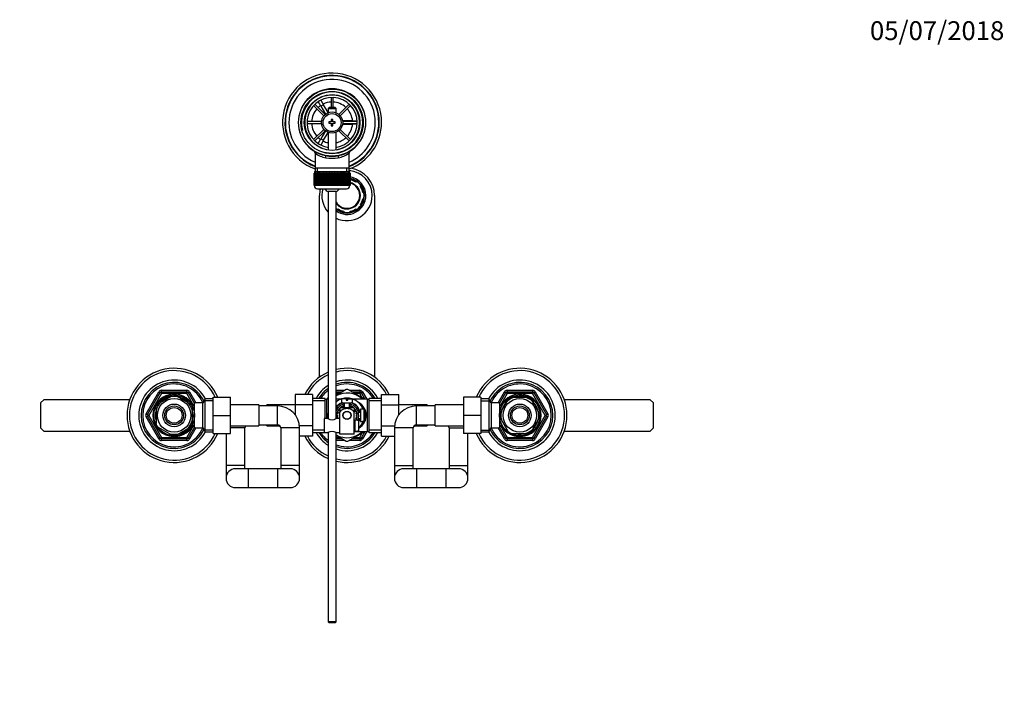
# Model space of a CAD drawing. Units: millimetres. Extents: x 0 to 1332, y 0 to 1647.
# Drawn here: x 504 to 1130, y 1219 to 1647 of the extents above; entities that cross this region are included whole.
import ezdxf
from ezdxf import colors
from ezdxf.entities.mleader import LeaderData, LeaderLine
from ezdxf.math import Vec2, Vec3

# ---------------------------------------------------------------- set-up
doc = ezdxf.new("R2010")
doc.units = ezdxf.units.MM
doc.layers.add('DV2_Défaut', color=7, linetype='Continuous')
doc.layers.add('Défaut', color=7, linetype='Continuous')

# ---------------------------------------------------------------- blocks, each defined once
blk = doc.blocks.new('_DOT')
at = {"color": 0}
blk.add_line((0, 0), (-1, 0), dxfattribs=at)
at = {"color": 0, "const_width": 0.333}
blk.add_lwpolyline([(-0.1665, 0, 1), (0.1665, 0, 1)], format="xyb", close=True, dxfattribs=at)
blk = doc.blocks.new('SE1')
at = {"layer": 'DV2_Défaut', "color": 7, "linetype": 'Continuous'}
for p, q in [((690.92, 1592.52), (697.47, 1585.97)), ((698.32, 1586.82), (691.76, 1593.37)), ((693.03, 1596.29), (694.76, 1597.29)), ((693.04, 1596.27), (693.03, 1596.29)), ((695.53, 1591.96), (693.8, 1594.97)), ((694.76, 1597.29), (694.78, 1597.27)), ((695.53, 1595.97), (697.26, 1592.96)), ((697.26, 1592.96), (695.53, 1591.96)), ((695.53, 1591.96), (698.44, 1586.92)), ((700.15, 1587.97), (697.26, 1592.96)), ((702.05, 1597.63), (702.05, 1591.14)), ((703.25, 1591.14), (703.25, 1597.63)), ((713.53, 1593.37), (706.98, 1586.82)), ((707.82, 1585.97), (714.38, 1592.52)), ((700.75, 1591.14), (700.15, 1590.54)), ((700.15, 1590.54), (705.15, 1590.54)), ((700.15, 1590.54), (700.15, 1587.91)), ((704.55, 1591.14), (700.75, 1591.14)), ((705.15, 1590.54), (704.55, 1591.14)), ((705.15, 1587.91), (705.15, 1590.54)), ((695.92, 1582.24), (686.66, 1582.24)), ((686.66, 1581.04), (695.92, 1581.04)), ((700.65, 1582.14), (700.65, 1581.14)), ((702.15, 1582.14), (700.65, 1582.14)), ((700.65, 1581.14), (702.15, 1581.14)), ((702.15, 1583.64), (702.15, 1582.14)), ((703.15, 1583.64), (702.15, 1583.64)), ((702.15, 1581.14), (702.15, 1579.64)), ((702.15, 1579.64), (703.15, 1579.64)), ((703.15, 1582.14), (703.15, 1583.64)), ((704.65, 1582.14), (703.15, 1582.14)), ((703.15, 1581.14), (704.65, 1581.14)), ((703.15, 1579.64), (703.15, 1581.14)), ((704.65, 1581.14), (704.65, 1582.14)), ((715.15, 1582.64), (709.32, 1582.64)), ((709.32, 1580.64), (715.15, 1580.64)), ((718.63, 1582.24), (709.37, 1582.24)), ((709.37, 1581.04), (718.63, 1581.04)), ((715.15, 1582.24), (715.15, 1582.64)), ((715.15, 1582.64), (718.61, 1582.64)), ((715.15, 1580.64), (715.15, 1581.04)), ((718.61, 1580.64), (715.15, 1580.64)), ((720.12, 1582.64), (720.15, 1582.64)), ((720.15, 1580.64), (720.12, 1580.64)), ((720.15, 1582.64), (720.15, 1580.64)), ((697.47, 1577.31), (690.92, 1570.76)), ((691.76, 1569.91), (698.32, 1576.46)), ((698.44, 1576.36), (695.53, 1571.31)), ((697.26, 1570.31), (700.15, 1575.31)), ((700.15, 1575.37), (700.15, 1564.06)), ((705.15, 1564.06), (705.15, 1575.37)), ((706.98, 1576.46), (713.53, 1569.91)), ((714.38, 1570.76), (707.82, 1577.31)), ((693.03, 1566.98), (693.04, 1567.01)), ((694.76, 1565.98), (693.03, 1566.98)), ((693.8, 1568.31), (695.53, 1571.31)), ((695.53, 1571.31), (697.26, 1570.31)), ((697.26, 1570.31), (695.53, 1567.31)), ((691.8, 1562.21), (691.8, 1552.64)), ((694.78, 1566.01), (694.76, 1565.98)), ((713.5, 1552.64), (713.5, 1562.23)), ((691.15, 1549.44), (691.15, 1549.44)), ((691.15, 1541.64), (691.15, 1549.44)), ((691.15, 1549.44), (691.17, 1549.44)), ((691.15, 1549.44), (691.15, 1541.64)), ((691.17, 1549.44), (691.17, 1541.64)), ((691.22, 1549.44), (691.17, 1549.44)), ((691.22, 1541.64), (691.22, 1549.44)), ((691.22, 1549.44), (691.28, 1549.44)), ((691.28, 1549.44), (691.28, 1541.64)), ((691.38, 1549.44), (691.28, 1549.44)), ((691.38, 1541.64), (691.38, 1549.44)), ((691.38, 1549.44), (691.49, 1549.44)), ((691.4, 1550.44), (713.9, 1550.44)), ((691.4, 1550.44), (691.4, 1549.44)), ((691.49, 1549.44), (691.49, 1541.64)), ((691.64, 1549.44), (691.49, 1549.44)), ((691.64, 1541.64), (691.64, 1549.44)), ((691.64, 1549.44), (691.78, 1549.44)), ((691.78, 1549.44), (691.78, 1541.64)), ((691.98, 1549.44), (691.78, 1549.44)), ((691.8, 1552.64), (691.8, 1550.44)), ((713.5, 1552.64), (691.8, 1552.64)), ((691.98, 1541.64), (691.98, 1549.44)), ((691.98, 1549.44), (692.16, 1549.44)), ((692.16, 1549.44), (692.16, 1541.64)), ((692.41, 1549.44), (692.16, 1549.44)), ((692.41, 1541.64), (692.41, 1549.44)), ((692.41, 1549.44), (692.63, 1549.44)), ((692.63, 1549.44), (692.63, 1541.64)), ((692.92, 1549.44), (692.63, 1549.44)), ((692.92, 1541.64), (692.92, 1549.44)), ((692.92, 1549.44), (693.18, 1549.44)), ((693.18, 1549.44), (693.18, 1541.64)), ((693.51, 1549.44), (693.18, 1549.44)), ((693.33, 1550.44), (693.33, 1552.64)), ((693.51, 1541.64), (693.51, 1549.44)), ((693.51, 1549.44), (693.8, 1549.44)), ((693.8, 1549.44), (693.8, 1541.64)), ((694.17, 1549.44), (693.8, 1549.44)), ((694.17, 1541.64), (694.17, 1549.44)), ((694.17, 1549.44), (694.5, 1549.44)), ((694.5, 1549.44), (694.5, 1541.64)), ((694.91, 1549.44), (694.5, 1549.44)), ((694.91, 1541.64), (694.91, 1549.44)), ((694.91, 1549.44), (695.24, 1549.44)), ((695.24, 1541.64), (695.24, 1549.44)), ((695.24, 1549.44), (695.26, 1549.44)), ((695.26, 1549.44), (695.26, 1541.64)), ((695.7, 1549.44), (695.26, 1549.44)), ((695.7, 1541.64), (695.7, 1549.44)), ((695.7, 1549.44), (696.03, 1549.44)), ((696.03, 1541.64), (696.03, 1549.44)), ((696.03, 1549.44), (696.07, 1549.44)), ((696.07, 1549.44), (696.07, 1541.64)), ((696.55, 1549.44), (696.07, 1549.44)), ((696.55, 1541.64), (696.55, 1549.44)), ((696.55, 1549.44), (696.88, 1549.44)), ((696.88, 1541.64), (696.88, 1549.44)), ((696.88, 1549.44), (696.95, 1549.44)), ((696.95, 1549.44), (696.95, 1541.64)), ((697.45, 1549.44), (696.95, 1549.44)), ((697.45, 1541.64), (697.45, 1549.44)), ((697.45, 1549.44), (697.76, 1549.44)), ((697.76, 1541.64), (697.76, 1549.44)), ((697.76, 1549.44), (697.87, 1549.44)), ((697.87, 1549.44), (697.87, 1541.64)), ((698.39, 1549.44), (697.87, 1549.44)), ((698.39, 1541.64), (698.39, 1549.44)), ((698.39, 1549.44), (698.69, 1549.44)), ((698.69, 1541.64), (698.69, 1549.44)), ((698.69, 1549.44), (698.82, 1549.44)), ((698.82, 1549.44), (698.82, 1541.64)), ((699.36, 1549.44), (698.82, 1549.44)), ((699.36, 1541.64), (699.36, 1549.44)), ((699.36, 1549.44), (699.65, 1549.44)), ((699.65, 1541.64), (699.65, 1549.44)), ((699.65, 1549.44), (699.81, 1549.44)), ((699.81, 1549.44), (699.81, 1541.64)), ((700.36, 1549.44), (699.81, 1549.44)), ((700.36, 1541.64), (700.36, 1549.44)), ((700.36, 1549.44), (700.64, 1549.44)), ((700.64, 1541.64), (700.64, 1549.44)), ((700.64, 1549.44), (700.82, 1549.44)), ((700.82, 1549.44), (700.82, 1541.64)), ((701.38, 1549.44), (700.82, 1549.44)), ((701.38, 1541.64), (701.38, 1549.44)), ((701.38, 1549.44), (701.64, 1549.44)), ((701.64, 1541.64), (701.64, 1549.44)), ((701.64, 1549.44), (701.85, 1549.44)), ((701.85, 1549.44), (701.85, 1541.64)), ((702.41, 1549.44), (701.85, 1549.44)), ((702.41, 1541.64), (702.41, 1549.44)), ((702.41, 1549.44), (702.65, 1549.44)), ((702.65, 1541.64), (702.65, 1549.44)), ((702.65, 1549.44), (702.88, 1549.44)), ((702.88, 1549.44), (702.88, 1541.64)), ((703.45, 1549.44), (702.88, 1549.44)), ((703.45, 1541.64), (703.45, 1549.44)), ((703.45, 1549.44), (703.65, 1549.44)), ((703.65, 1541.64), (703.65, 1549.44)), ((703.65, 1549.44), (703.91, 1549.44)), ((703.91, 1549.44), (703.91, 1541.64)), ((704.47, 1549.44), (703.91, 1549.44)), ((704.47, 1541.64), (704.47, 1549.44)), ((704.47, 1549.44), (704.65, 1549.44)), ((704.65, 1541.64), (704.65, 1549.44)), ((704.65, 1549.44), (704.93, 1549.44)), ((704.93, 1549.44), (704.93, 1541.64)), ((705.48, 1549.44), (704.93, 1549.44)), ((705.48, 1541.64), (705.48, 1549.44)), ((705.48, 1549.44), (705.64, 1549.44)), ((705.64, 1541.64), (705.64, 1549.44)), ((705.64, 1549.44), (705.93, 1549.44)), ((705.93, 1549.44), (705.93, 1541.64)), ((706.47, 1549.44), (705.93, 1549.44)), ((706.47, 1541.64), (706.47, 1549.44)), ((706.47, 1549.44), (706.6, 1549.44)), ((706.6, 1541.64), (706.6, 1549.44)), ((706.6, 1549.44), (706.9, 1549.44)), ((706.9, 1549.44), (706.9, 1541.64)), ((707.43, 1549.44), (706.9, 1549.44)), ((707.43, 1541.64), (707.43, 1549.44)), ((707.43, 1549.44), (707.53, 1549.44)), ((707.53, 1541.64), (707.53, 1549.44)), ((707.53, 1549.44), (707.84, 1549.44)), ((707.84, 1549.44), (707.84, 1541.64)), ((708.34, 1549.44), (707.84, 1549.44)), ((708.34, 1541.64), (708.34, 1549.44)), ((708.34, 1549.44), (708.42, 1549.44)), ((708.42, 1541.64), (708.42, 1549.44)), ((708.42, 1549.44), (708.74, 1549.44)), ((708.74, 1549.44), (708.74, 1541.64)), ((709.22, 1549.44), (708.74, 1549.44)), ((709.22, 1541.64), (709.22, 1549.44)), ((709.22, 1549.44), (709.26, 1549.44)), ((709.26, 1541.64), (709.26, 1549.44)), ((709.26, 1549.44), (709.59, 1549.44)), ((709.59, 1549.44), (709.59, 1541.64)), ((710.04, 1549.44), (709.59, 1549.44)), ((710.04, 1541.64), (710.04, 1549.44)), ((710.04, 1549.44), (710.05, 1549.44)), ((710.05, 1541.64), (710.05, 1549.44)), ((710.05, 1549.44), (710.38, 1549.44)), ((710.38, 1549.44), (710.38, 1541.64)), ((710.8, 1549.44), (710.38, 1549.44)), ((710.8, 1541.64), (710.8, 1549.44)), ((710.8, 1549.44), (711.12, 1549.44)), ((711.12, 1549.44), (711.12, 1541.64)), ((711.49, 1549.44), (711.12, 1549.44)), ((711.49, 1541.64), (711.49, 1549.44)), ((711.49, 1549.44), (711.78, 1549.44)), ((711.78, 1549.44), (711.78, 1541.64)), ((712.11, 1549.44), (711.78, 1549.44)), ((711.96, 1550.44), (711.96, 1552.64)), ((712.11, 1541.64), (712.11, 1549.44)), ((712.11, 1549.44), (712.37, 1549.44)), ((712.37, 1549.44), (712.37, 1541.64)), ((712.66, 1549.44), (712.37, 1549.44)), ((712.66, 1541.64), (712.66, 1549.44)), ((712.66, 1549.44), (712.88, 1549.44)), ((712.88, 1549.44), (712.88, 1541.64)), ((713.13, 1549.44), (712.88, 1549.44)), ((713.13, 1541.64), (713.13, 1549.44)), ((713.13, 1549.44), (713.31, 1549.44)), ((713.31, 1549.44), (713.31, 1541.64)), ((713.51, 1549.44), (713.31, 1549.44)), ((713.5, 1550.44), (713.5, 1552.64)), ((713.51, 1541.64), (713.51, 1549.44)), ((713.51, 1549.44), (713.65, 1549.44)), ((713.65, 1549.44), (713.65, 1541.64)), ((713.8, 1549.44), (713.65, 1549.44)), ((713.8, 1541.64), (713.8, 1549.44)), ((713.8, 1549.44), (713.91, 1549.44)), ((713.9, 1549.44), (713.9, 1550.44)), ((713.91, 1549.44), (713.91, 1541.64)), ((714.01, 1549.44), (713.91, 1549.44)), ((714.01, 1541.64), (714.01, 1549.44)), ((714.01, 1549.44), (714.07, 1549.44)), ((714.07, 1549.44), (714.07, 1541.64)), ((714.12, 1549.44), (714.07, 1549.44)), ((714.12, 1541.64), (714.12, 1549.44)), ((714.12, 1549.44), (714.14, 1549.44)), ((714.14, 1549.44), (714.14, 1541.64)), ((714.14, 1549.44), (714.15, 1549.44)), ((714.15, 1541.64), (714.15, 1549.44)), ((691.15, 1541.64), (691.15, 1541.64)), ((691.17, 1541.64), (691.15, 1541.64)), ((691.22, 1541.64), (691.17, 1541.64)), ((691.28, 1541.64), (691.22, 1541.64)), ((691.38, 1541.64), (691.28, 1541.64)), ((691.49, 1541.64), (691.38, 1541.64)), ((691.4, 1541.64), (691.4, 1541.44)), ((691.64, 1541.64), (691.49, 1541.64)), ((691.78, 1541.64), (691.64, 1541.64)), ((691.98, 1541.64), (691.78, 1541.64)), ((692.16, 1541.64), (691.98, 1541.64)), ((692.41, 1541.64), (692.16, 1541.64)), ((692.63, 1541.64), (692.41, 1541.64)), ((692.92, 1541.64), (692.63, 1541.64)), ((693.18, 1541.64), (692.92, 1541.64)), ((693.51, 1541.64), (693.18, 1541.64)), ((693.8, 1541.64), (693.51, 1541.64)), ((694.17, 1541.64), (693.8, 1541.64)), ((694.5, 1541.64), (694.17, 1541.64)), ((694.91, 1541.64), (694.5, 1541.64)), ((695.24, 1541.64), (694.91, 1541.64)), ((695.26, 1541.64), (695.24, 1541.64)), ((695.7, 1541.64), (695.26, 1541.64)), ((696.03, 1541.64), (695.7, 1541.64)), ((696.07, 1541.64), (696.03, 1541.64)), ((696.55, 1541.64), (696.07, 1541.64)), ((696.88, 1541.64), (696.55, 1541.64)), ((696.95, 1541.64), (696.88, 1541.64)), ((697.45, 1541.64), (696.95, 1541.64)), ((697.76, 1541.64), (697.45, 1541.64)), ((697.87, 1541.64), (697.76, 1541.64)), ((698.39, 1541.64), (697.87, 1541.64)), ((698.69, 1541.64), (698.39, 1541.64)), ((698.82, 1541.64), (698.69, 1541.64)), ((699.36, 1541.64), (698.82, 1541.64)), ((699.65, 1541.64), (699.36, 1541.64)), ((699.81, 1541.64), (699.65, 1541.64)), ((700.36, 1541.64), (699.81, 1541.64)), ((700.64, 1541.64), (700.36, 1541.64)), ((700.82, 1541.64), (700.64, 1541.64)), ((701.38, 1541.64), (700.82, 1541.64)), ((701.64, 1541.64), (701.38, 1541.64)), ((701.85, 1541.64), (701.64, 1541.64)), ((702.41, 1541.64), (701.85, 1541.64)), ((702.65, 1541.64), (702.41, 1541.64)), ((702.88, 1541.64), (702.65, 1541.64)), ((703.45, 1541.64), (702.88, 1541.64)), ((703.65, 1541.64), (703.45, 1541.64)), ((703.91, 1541.64), (703.65, 1541.64)), ((704.47, 1541.64), (703.91, 1541.64)), ((704.65, 1541.64), (704.47, 1541.64)), ((704.93, 1541.64), (704.65, 1541.64)), ((705.48, 1541.64), (704.93, 1541.64)), ((705.64, 1541.64), (705.48, 1541.64)), ((705.93, 1541.64), (705.64, 1541.64)), ((706.47, 1541.64), (705.93, 1541.64)), ((706.6, 1541.64), (706.47, 1541.64)), ((706.9, 1541.64), (706.6, 1541.64)), ((707.43, 1541.64), (706.9, 1541.64)), ((707.53, 1541.64), (707.43, 1541.64)), ((707.84, 1541.64), (707.53, 1541.64)), ((708.34, 1541.64), (707.84, 1541.64)), ((708.42, 1541.64), (708.34, 1541.64)), ((708.74, 1541.64), (708.42, 1541.64)), ((709.22, 1541.64), (708.74, 1541.64)), ((709.26, 1541.64), (709.22, 1541.64)), ((709.59, 1541.64), (709.26, 1541.64)), ((710.04, 1541.64), (709.59, 1541.64)), ((710.05, 1541.64), (710.04, 1541.64)), ((710.38, 1541.64), (710.05, 1541.64)), ((710.8, 1541.64), (710.38, 1541.64)), ((711.12, 1541.64), (710.8, 1541.64)), ((711.49, 1541.64), (711.12, 1541.64)), ((711.78, 1541.64), (711.49, 1541.64)), ((712.11, 1541.64), (711.78, 1541.64)), ((712.37, 1541.64), (712.11, 1541.64)), ((712.66, 1541.64), (712.37, 1541.64)), ((712.88, 1541.64), (712.66, 1541.64)), ((713.13, 1541.64), (712.88, 1541.64)), ((713.31, 1541.64), (713.13, 1541.64)), ((713.51, 1541.64), (713.31, 1541.64)), ((713.65, 1541.64), (713.51, 1541.64)), ((713.8, 1541.64), (713.65, 1541.64)), ((713.91, 1541.64), (713.8, 1541.64)), ((713.9, 1541.44), (713.9, 1541.64)), ((714.01, 1541.64), (713.91, 1541.64)), ((714.07, 1541.64), (714.01, 1541.64)), ((714.12, 1541.64), (714.07, 1541.64)), ((714.14, 1541.64), (714.12, 1541.64)), ((714.14, 1541.64), (714.15, 1541.64)), ((718.29, 1544.11), (717.8, 1543.62)), ((713.9, 1541.44), (691.4, 1541.44)), ((693.4, 1539.44), (711.9, 1539.44)), ((705.15, 1537.68), (700.15, 1537.68)), ((700.15, 1537.68), (700.15, 1393.08)), ((705.15, 1393.15), (705.15, 1537.68)), ((720.63, 1540.8), (721.12, 1541.28)), ((722.83, 1537.14), (722.15, 1537.14)), ((694.65, 1419.5), (694.65, 1535.14)), ((721.12, 1528.99), (720.63, 1529.48)), ((722.15, 1533.14), (722.83, 1533.14)), ((729.65, 1535.14), (729.65, 1419.5)), ((706, 1526.16), (706.49, 1526.65)), ((710.15, 1525.14), (710.15, 1524.45)), ((714.15, 1524.45), (714.15, 1525.14)), ((717.8, 1526.65), (718.29, 1526.16)), ((584.25, 1396.14), (592.33, 1410.14)), ((592.33, 1410.14), (593.2, 1409.64)), ((594.06, 1411.14), (610.23, 1411.14)), ((594.06, 1410.14), (594.06, 1411.14)), ((594.06, 1410.14), (610.23, 1410.14)), ((594.06, 1409.14), (594.06, 1410.14)), ((610.23, 1410.14), (610.23, 1411.14)), ((610.23, 1410.14), (610.23, 1409.14)), ((611.09, 1409.64), (611.96, 1410.14)), ((611.96, 1410.14), (616, 1403.14)), ((711.71, 1411.63), (705.15, 1407.84)), ((705.15, 1411.14), (710.86, 1411.14)), ((705.15, 1410.14), (709.13, 1410.14)), ((723.42, 1405.37), (712.58, 1411.63)), ((713.43, 1411.14), (720.23, 1411.14)), ((715.16, 1410.14), (720.23, 1410.14)), ((720.23, 1411.14), (720.23, 1410.14)), ((720.23, 1409.14), (720.23, 1410.14)), ((721.96, 1410.14), (721.09, 1409.64)), ((721.96, 1410.14), (724.7, 1405.39)), ((808.29, 1403.14), (812.33, 1410.14)), ((813.2, 1409.64), (812.33, 1410.14)), ((814.06, 1411.14), (830.23, 1411.14)), ((814.06, 1411.14), (814.06, 1410.14)), ((814.06, 1410.14), (830.23, 1410.14)), ((814.06, 1410.14), (814.06, 1409.14)), ((830.23, 1411.14), (830.23, 1410.14)), ((830.23, 1409.14), (830.23, 1410.14)), ((831.96, 1410.14), (831.09, 1409.64)), ((831.96, 1410.14), (840.04, 1396.14)), ((519.15, 1405.14), (517.15, 1403.14)), ((573.86, 1405.14), (519.15, 1405.14)), ((585.11, 1395.64), (593.2, 1409.64)), ((594.06, 1409.14), (585.98, 1395.14)), ((591.96, 1402.53), (600.83, 1407.66)), ((594.06, 1409.14), (593.2, 1409.64)), ((610.23, 1409.14), (594.06, 1409.14)), ((600.83, 1407.66), (600.65, 1407.92)), ((603.69, 1407.92), (603.46, 1407.66)), ((603.46, 1407.66), (612.33, 1402.53)), ((611.09, 1409.64), (610.23, 1409.14)), ((614.76, 1401.29), (610.23, 1409.14)), ((611.09, 1409.64), (615.15, 1402.62)), ((621.79, 1405.64), (620.35, 1403.14)), ((626.95, 1404.45), (621.1, 1404.45)), ((621.79, 1384.64), (621.79, 1405.64)), ((626.95, 1405.64), (621.79, 1405.64)), ((626.95, 1406.64), (637.95, 1406.64)), ((626.95, 1395.14), (626.95, 1406.64)), ((637.95, 1395.14), (637.95, 1406.64)), ((679.15, 1408.4), (679.15, 1401.81)), ((690.15, 1408.4), (679.15, 1408.4)), ((690.15, 1408.4), (690.15, 1401.81)), ((698.15, 1405.99), (690.15, 1405.99)), ((698.15, 1404.45), (690.15, 1404.45)), ((698.15, 1393.14), (698.15, 1405.99)), ((699.06, 1405.39), (699.06, 1393.14)), ((700.15, 1405.39), (699.06, 1405.39)), ((699.59, 1405.39), (700.15, 1406.35)), ((707.39, 1409.14), (705.15, 1409.14)), ((708.15, 1405.39), (705.15, 1405.39)), ((711.65, 1405.74), (708.65, 1405.74)), ((708.65, 1405.74), (708.65, 1403.14)), ((711.65, 1405.74), (711.65, 1404.74)), ((711.65, 1404.74), (712.65, 1404.74)), ((712.65, 1405.74), (715.65, 1405.74)), ((712.65, 1404.74), (712.65, 1405.74)), ((715.65, 1403.14), (715.65, 1405.74)), ((725.23, 1405.39), (716.14, 1405.39)), ((720.23, 1409.14), (716.9, 1409.14)), ((720.23, 1409.14), (721.09, 1409.64)), ((721.89, 1406.25), (720.23, 1409.14)), ((721.09, 1409.64), (723.55, 1405.39)), ((725.23, 1384.89), (725.23, 1405.39)), ((726.15, 1384.29), (726.15, 1405.99)), ((734.15, 1405.99), (726.15, 1405.99)), ((734.15, 1404.45), (726.15, 1404.45)), ((734.15, 1408.42), (745.15, 1408.42)), ((734.15, 1401.78), (734.15, 1408.42)), ((745.15, 1401.78), (745.15, 1408.42)), ((786.35, 1406.64), (786.35, 1395.14)), ((797.35, 1406.64), (786.35, 1406.64)), ((797.35, 1406.64), (797.35, 1395.14)), ((802.5, 1405.64), (797.35, 1405.64)), ((797.35, 1404.45), (803.19, 1404.45)), ((802.5, 1405.64), (802.5, 1384.64)), ((803.95, 1403.14), (802.5, 1405.64)), ((809.15, 1402.62), (813.2, 1409.64)), ((814.06, 1409.14), (809.53, 1401.29)), ((809.62, 1396.45), (814.75, 1405.33)), ((813.2, 1409.64), (814.06, 1409.14)), ((830.23, 1409.14), (814.06, 1409.14)), ((814.53, 1405.51), (814.75, 1405.33)), ((817.02, 1406.64), (817.02, 1406.94)), ((817.02, 1406.64), (827.27, 1406.64)), ((827.27, 1406.64), (827.27, 1406.94)), ((829.79, 1405.49), (829.54, 1405.33)), ((834.67, 1396.45), (829.54, 1405.33)), ((830.23, 1409.14), (831.09, 1409.64)), ((838.31, 1395.14), (830.23, 1409.14)), ((831.09, 1409.64), (839.18, 1395.64)), ((905.15, 1405.14), (850.43, 1405.14)), ((907.15, 1403.14), (905.15, 1405.14)), ((517.15, 1403.14), (517.15, 1387.14)), ((590.65, 1400.26), (590.34, 1400.26)), ((590.65, 1400.26), (590.65, 1390.01)), ((591.76, 1402.75), (591.96, 1402.53)), ((612.52, 1402.76), (612.33, 1402.53)), ((613.65, 1402.14), (613.1, 1402.14)), ((613.65, 1401.52), (613.1, 1401.52)), ((613.65, 1401.2), (613.65, 1402.14)), ((615.15, 1401.29), (613.65, 1401.29)), ((613.65, 1400.26), (613.95, 1400.26)), ((613.65, 1400.26), (613.65, 1390.01)), ((615.15, 1387.14), (615.15, 1403.14)), ((620.35, 1403.14), (615.15, 1403.14)), ((620.35, 1387.14), (620.35, 1403.14)), ((655.95, 1401.89), (637.95, 1401.89)), ((655.95, 1401.89), (655.95, 1388.39)), ((667.95, 1401.14), (655.95, 1401.14)), ((661.15, 1401.14), (661.15, 1401.89)), ((679.15, 1401.89), (661.15, 1401.89)), ((667.95, 1389.14), (667.95, 1401.14)), ((679.15, 1401.81), (679.15, 1395.54)), ((690.15, 1401.81), (679.15, 1401.81)), ((690.15, 1401.81), (690.15, 1388.5)), ((706.82, 1397.89), (706.26, 1397.89)), ((706.83, 1397.93), (706.39, 1398.16)), ((707.22, 1398.56), (706.7, 1398.69)), ((707.63, 1399.09), (707.09, 1399.22)), ((707.65, 1399.12), (707.28, 1399.45)), ((707.65, 1399.65), (707.65, 1397)), ((707.88, 1399.8), (707.71, 1399.89)), ((708.59, 1400.12), (708.21, 1400.31)), ((708.69, 1400.14), (708.45, 1400.49)), ((708.65, 1403.14), (715.65, 1403.14)), ((708.65, 1400.14), (715.65, 1400.14)), ((709.37, 1400.46), (708.98, 1400.81)), ((709.98, 1400.73), (709.57, 1401.1)), ((710.02, 1400.75), (709.84, 1401.22)), ((710.15, 1403.14), (710.15, 1400.14)), ((710.58, 1400.14), (710.58, 1403.14)), ((711.43, 1397.64), (712.86, 1397.64)), ((713.72, 1400.14), (713.72, 1403.14)), ((714.15, 1400.14), (714.15, 1403.14)), ((714.24, 1400.76), (714.17, 1401.31)), ((714.27, 1400.75), (714.45, 1401.22)), ((714.95, 1400.44), (715.01, 1400.97)), ((715.53, 1400.14), (715.59, 1400.65)), ((715.6, 1400.14), (715.84, 1400.49)), ((716.24, 1399.89), (716.33, 1400.11)), ((716.64, 1399.12), (717.01, 1399.45)), ((716.65, 1399.65), (716.65, 1397)), ((717.09, 1398.53), (717.4, 1398.97)), ((717.44, 1397.96), (717.76, 1398.42)), ((717.46, 1397.93), (717.9, 1398.16)), ((717.76, 1397.25), (718.16, 1397.6)), ((720.65, 1397.64), (719.22, 1397.64)), ((719.4, 1399.57), (719.4, 1397.64)), ((720.65, 1399.14), (720.65, 1391.14)), ((721.95, 1399.14), (720.65, 1399.14)), ((721.95, 1399.14), (721.95, 1399.07)), ((723.15, 1399.07), (721.95, 1399.07)), ((723.15, 1391.21), (723.15, 1399.07)), ((723.65, 1398.56), (723.65, 1391.72)), ((734.15, 1401.78), (745.15, 1401.78)), ((734.15, 1388.47), (734.15, 1401.78)), ((763.15, 1401.89), (745.15, 1401.89)), ((745.15, 1395.54), (745.15, 1401.78)), ((756.35, 1389.14), (756.35, 1401.14)), ((768.35, 1401.14), (756.35, 1401.14)), ((763.15, 1401.89), (763.15, 1401.14)), ((768.35, 1388.39), (768.35, 1401.89)), ((786.35, 1401.89), (768.35, 1401.89)), ((803.95, 1403.14), (803.95, 1387.14)), ((809.15, 1403.14), (803.95, 1403.14)), ((809.15, 1403.14), (809.15, 1387.14)), ((810.65, 1401.29), (809.15, 1401.29)), ((810.65, 1402.14), (810.65, 1401.2)), ((811.19, 1402.14), (810.65, 1402.14)), ((810.65, 1401.52), (811.19, 1401.52)), ((907.15, 1387.14), (907.15, 1403.14)), ((584.25, 1396.14), (585.11, 1395.64)), ((584.25, 1394.14), (585.11, 1394.64)), ((592.33, 1380.14), (584.25, 1394.14)), ((585.98, 1395.14), (585.11, 1395.64)), ((585.98, 1395.14), (585.11, 1394.64)), ((593.2, 1380.64), (585.11, 1394.64)), ((585.98, 1395.14), (594.06, 1381.14)), ((626.95, 1395.14), (637.95, 1395.14)), ((626.95, 1383.64), (626.95, 1395.14)), ((637.95, 1383.64), (637.95, 1395.14)), ((697.65, 1393.14), (697.65, 1384.14)), ((700.05, 1393.14), (697.65, 1393.14)), ((707.65, 1393.14), (705.24, 1393.14)), ((706.15, 1395.17), (705.65, 1395.43)), ((705.65, 1395.14), (706.15, 1395.14)), ((706.19, 1394.4), (705.67, 1394.52)), ((706.19, 1395.84), (705.72, 1396.09)), ((706.31, 1393.74), (705.77, 1393.87)), ((706.32, 1396.57), (705.83, 1396.69)), ((705.83, 1393.58), (706.32, 1393.7)), ((706.54, 1397.28), (706.01, 1397.28)), ((707.65, 1388.64), (707.65, 1397)), ((710.57, 1397.21), (710.65, 1397.14)), ((713.65, 1397.14), (713.72, 1397.21)), ((716.65, 1383.14), (716.65, 1397)), ((716.66, 1391.19), (717.15, 1391.07)), ((717.07, 1391.71), (717.15, 1391.7)), ((717.15, 1392.14), (717.15, 1385.14)), ((718.75, 1392.14), (717.15, 1392.14)), ((717.46, 1392.35), (717.86, 1392.14)), ((717.48, 1392.38), (718.03, 1392.38)), ((717.75, 1392.99), (718.28, 1392.99)), ((717.96, 1396.61), (718.38, 1396.98)), ((717.97, 1396.57), (718.46, 1396.69)), ((717.97, 1393.7), (718.46, 1393.58)), ((717.98, 1393.74), (718.52, 1393.87)), ((718.1, 1395.84), (718.58, 1396.09)), ((718.1, 1394.4), (718.62, 1394.52)), ((718.15, 1395.17), (718.64, 1395.43)), ((718.15, 1395.14), (718.65, 1395.14)), ((718.75, 1392.14), (718.75, 1392.1)), ((718.75, 1392.1), (719.75, 1392.1)), ((719.22, 1397.15), (720.65, 1397.15)), ((719.22, 1393.13), (720.65, 1393.13)), ((719.22, 1392.64), (720.65, 1392.64)), ((719.4, 1392.64), (719.4, 1392.1)), ((719.75, 1385.17), (719.75, 1392.1)), ((721.95, 1391.14), (721.95, 1391.21)), ((723.15, 1391.21), (721.95, 1391.21)), ((786.35, 1395.14), (786.35, 1383.64)), ((797.35, 1395.14), (786.35, 1395.14)), ((797.35, 1395.14), (797.35, 1383.64)), ((809.62, 1393.83), (809.36, 1393.64)), ((809.62, 1396.45), (809.37, 1396.68)), ((814.75, 1384.95), (809.62, 1393.83)), ((829.54, 1384.95), (834.67, 1393.83)), ((830.23, 1381.14), (838.31, 1395.14)), ((839.18, 1394.64), (831.09, 1380.64)), ((840.04, 1394.14), (831.96, 1380.14)), ((834.67, 1396.45), (834.93, 1396.6)), ((834.67, 1393.83), (834.93, 1393.67)), ((838.31, 1395.14), (839.18, 1395.64)), ((838.31, 1395.14), (839.18, 1394.64)), ((840.04, 1396.14), (839.18, 1395.64)), ((840.04, 1394.14), (839.18, 1394.64)), ((517.15, 1387.14), (519.15, 1385.14)), ((519.15, 1385.14), (573.86, 1385.14)), ((590.65, 1390.01), (590.34, 1390.01)), ((591.96, 1387.74), (591.81, 1387.47)), ((591.96, 1387.74), (600.83, 1382.62)), ((603.46, 1382.62), (612.33, 1387.74)), ((610.23, 1381.14), (614.76, 1388.99)), ((615.15, 1387.65), (611.09, 1380.64)), ((616, 1387.14), (611.96, 1380.14)), ((612.5, 1387.5), (612.33, 1387.74)), ((613.65, 1388.75), (613.1, 1388.75)), ((613.1, 1388.14), (613.65, 1388.14)), ((613.65, 1390.01), (613.95, 1390.01)), ((613.65, 1388.14), (613.65, 1389.08)), ((613.65, 1388.99), (615.15, 1388.99)), ((615.15, 1387.14), (620.35, 1387.14)), ((620.35, 1387.14), (621.79, 1384.64)), ((626.95, 1385.82), (621.1, 1385.82)), ((637.95, 1388.39), (655.95, 1388.39)), ((647.15, 1387.14), (637.95, 1387.14)), ((647.15, 1363.14), (647.15, 1387.14)), ((655.95, 1389.14), (667.95, 1389.14)), ((661.15, 1388.39), (661.15, 1389.14)), ((661.15, 1388.39), (669.51, 1388.39)), ((681.95, 1387.14), (669.95, 1387.14)), ((669.95, 1387.14), (669.95, 1363.14)), ((690.15, 1388.5), (681.88, 1388.5)), ((681.95, 1363.14), (681.95, 1387.14)), ((690.15, 1388.5), (690.15, 1381.86)), ((697.65, 1385.82), (690.15, 1385.82)), ((707.65, 1383.14), (707.65, 1388.64)), ((716.65, 1391.15), (717.01, 1390.83)), ((717.15, 1390.64), (716.65, 1390.64)), ((716.65, 1390.21), (717.15, 1390.21)), ((716.65, 1387.07), (717.15, 1387.07)), ((716.65, 1386.64), (717.15, 1386.64)), ((717.15, 1385.14), (718.75, 1385.14)), ((718.75, 1385.17), (718.75, 1385.14)), ((719.75, 1385.17), (718.75, 1385.17)), ((720.65, 1391.14), (721.95, 1391.14)), ((734.15, 1385.82), (726.15, 1385.82)), ((734.15, 1388.47), (742.41, 1388.47)), ((734.15, 1381.87), (734.15, 1388.47)), ((754.35, 1387.14), (742.35, 1387.14)), ((742.35, 1387.14), (742.35, 1363.14)), ((754.35, 1363.14), (754.35, 1387.14)), ((754.78, 1388.39), (763.15, 1388.39)), ((756.35, 1389.14), (768.35, 1389.14)), ((763.15, 1389.14), (763.15, 1388.39)), ((768.35, 1388.39), (786.35, 1388.39)), ((777.15, 1387.14), (786.35, 1387.14)), ((777.15, 1387.14), (777.15, 1363.14)), ((797.35, 1385.82), (803.19, 1385.82)), ((802.5, 1384.64), (803.95, 1387.14)), ((803.95, 1387.14), (809.15, 1387.14)), ((812.33, 1380.14), (808.29, 1387.14)), ((809.15, 1388.99), (810.65, 1388.99)), ((813.2, 1380.64), (809.15, 1387.65)), ((809.53, 1388.99), (814.06, 1381.14)), ((810.65, 1389.08), (810.65, 1388.14)), ((810.65, 1388.75), (811.19, 1388.75)), ((810.65, 1388.14), (811.19, 1388.14)), ((814.75, 1384.95), (814.54, 1384.76)), ((829.82, 1384.8), (829.54, 1384.95)), ((850.43, 1385.14), (905.15, 1385.14)), ((905.15, 1385.14), (907.15, 1387.14)), ((592.33, 1380.14), (593.2, 1380.64)), ((594.06, 1381.14), (593.2, 1380.64)), ((594.06, 1381.14), (610.23, 1381.14)), ((594.06, 1381.14), (594.06, 1380.14)), ((594.06, 1379.14), (594.06, 1380.14)), ((610.23, 1380.14), (594.06, 1380.14)), ((610.23, 1379.14), (594.06, 1379.14)), ((600.83, 1382.62), (600.68, 1382.35)), ((603.46, 1382.62), (603.61, 1382.35)), ((611.09, 1380.64), (610.23, 1381.14)), ((610.23, 1380.14), (610.23, 1381.14)), ((610.23, 1379.14), (610.23, 1380.14)), ((611.09, 1380.64), (611.96, 1380.14)), ((621.79, 1384.64), (626.95, 1384.64)), ((626.95, 1383.64), (637.95, 1383.64)), ((635.15, 1383.64), (635.15, 1363.14)), ((690.15, 1381.86), (681.95, 1381.86)), ((690.15, 1384.29), (697.65, 1384.29)), ((697.65, 1384.14), (700.05, 1384.14)), ((700.15, 1383.92), (700.02, 1384.14)), ((700.15, 1384.13), (700.15, 1263.74)), ((705.15, 1263.74), (705.15, 1384.13)), ((705.15, 1382.44), (711.71, 1378.64)), ((705.15, 1381.14), (707.39, 1381.14)), ((709.13, 1380.14), (705.15, 1380.14)), ((710.86, 1379.14), (705.15, 1379.14)), ((705.25, 1384.14), (707.65, 1384.14)), ((716.65, 1383.14), (707.65, 1383.14)), ((712.58, 1378.64), (723.39, 1384.89)), ((720.23, 1379.14), (713.43, 1379.14)), ((720.23, 1380.14), (715.16, 1380.14)), ((716.65, 1384.89), (725.23, 1384.89)), ((716.9, 1381.14), (720.23, 1381.14)), ((720.23, 1381.14), (721.89, 1384.02)), ((721.09, 1380.64), (720.23, 1381.14)), ((720.23, 1380.14), (720.23, 1381.14)), ((720.23, 1380.14), (720.23, 1379.14)), ((723.55, 1384.89), (721.09, 1380.64)), ((721.09, 1380.64), (721.96, 1380.14)), ((724.7, 1384.89), (721.96, 1380.14)), ((726.15, 1384.29), (734.15, 1384.29)), ((734.15, 1381.87), (742.35, 1381.87)), ((797.35, 1383.64), (786.35, 1383.64)), ((789.15, 1363.14), (789.15, 1383.64)), ((797.35, 1384.64), (802.5, 1384.64)), ((813.2, 1380.64), (812.33, 1380.14)), ((813.2, 1380.64), (814.06, 1381.14)), ((814.06, 1381.14), (830.23, 1381.14)), ((814.06, 1380.14), (814.06, 1381.14)), ((814.06, 1380.14), (814.06, 1379.14)), ((830.23, 1380.14), (814.06, 1380.14)), ((830.23, 1379.14), (814.06, 1379.14)), ((817.02, 1383.64), (817.02, 1383.33)), ((817.02, 1383.64), (827.27, 1383.64)), ((827.27, 1383.64), (827.27, 1383.33)), ((830.23, 1381.14), (830.23, 1380.14)), ((830.23, 1381.14), (831.09, 1380.64)), ((830.23, 1380.14), (830.23, 1379.14)), ((831.96, 1380.14), (831.09, 1380.64)), ((647.15, 1363.14), (635.15, 1363.14)), ((635.15, 1363.14), (635.15, 1355.14)), ((649.15, 1361.14), (641.15, 1361.14)), ((647.15, 1361.14), (647.15, 1363.14)), ((649.15, 1361.14), (649.15, 1349.14)), ((667.95, 1361.14), (649.15, 1361.14)), ((667.95, 1361.14), (667.95, 1349.14)), ((675.95, 1361.14), (667.95, 1361.14)), ((681.95, 1363.14), (669.95, 1363.14)), ((669.95, 1363.14), (669.95, 1361.14)), ((681.95, 1355.14), (681.95, 1363.14)), ((742.35, 1363.14), (754.35, 1363.14)), ((742.35, 1363.14), (742.35, 1355.14)), ((756.35, 1361.14), (748.35, 1361.14)), ((754.35, 1361.14), (754.35, 1363.14)), ((756.35, 1361.14), (756.35, 1349.14)), ((775.15, 1361.14), (756.35, 1361.14)), ((775.15, 1361.14), (775.15, 1349.14)), ((783.15, 1361.14), (775.15, 1361.14)), ((777.15, 1363.14), (789.15, 1363.14)), ((777.15, 1363.14), (777.15, 1361.14)), ((789.15, 1355.14), (789.15, 1363.14)), ((641.15, 1349.14), (649.15, 1349.14)), ((649.15, 1349.14), (667.95, 1349.14)), ((667.95, 1349.14), (675.95, 1349.14)), ((748.35, 1349.14), (756.35, 1349.14)), ((756.35, 1349.14), (775.15, 1349.14)), ((775.15, 1349.14), (783.15, 1349.14)), ((705.15, 1263.74), (700.15, 1263.74)), ((700.15, 1263.74), (700.75, 1263.14)), ((700.75, 1263.14), (704.55, 1263.14)), ((704.55, 1263.14), (705.15, 1263.74))]:
    blk.add_line(p, q, dxfattribs=at)
for centre, radius in [((702.65, 1581.64), 21.35), ((702.65, 1581.64), 19.85), ((702.65, 1581.64), 17.75), ((702.65, 1581.64), 6.75), ((702.65, 1581.64), 5.75), ((602.15, 1395.14), 13), ((602.15, 1395.14), 10.7), ((822.15, 1395.14), 13), ((822.15, 1395.14), 10.7), ((602.15, 1395.14), 7.2), ((602.15, 1395.14), 6), ((602.15, 1395.14), 5), ((712.15, 1395.14), 2.6), ((712.15, 1395.14), 2.5), ((822.15, 1395.14), 7.2), ((822.15, 1395.14), 6), ((822.15, 1395.14), 5)]:
    blk.add_circle(centre, radius, dxfattribs=at)
for centre, radius, start, end in [((702.65, 1581.64), 31.5, 0, 249.85211), ((702.65, 1581.64), 30, 0, 248.79741), ((702.65, 1581.64), 29.75, 0, 248.61052), ((702.65, 1581.64), 27.5, 0, 246.76237), ((702.65, 1581.64), 21.5, 281.28917, 258.71083), ((702.65, 1581.64), 19.48, 255, 195), ((702.65, 1581.64), 17.5, 0, 261.78679), ((702.65, 1581.64), 16, 0, 261.0107), ((702.65, 1581.64), 13.06, 124.3914, 132.36681), ((702.65, 1581.64), 13.06, 92.63319, 115.6086), ((702.65, 1581.64), 13.06, 47.63319, 87.36681), ((702.65, 1581.64), 13.06, 137.63319, 177.36681), ((702.65, 1581.64), 13.06, 4.3914, 42.36681), ((702.65, 1581.64), 13.06, 182.63319, 222.36681), ((702.65, 1581.64), 16, 278.9893, 0), ((702.65, 1581.64), 17.5, 278.21321, 0), ((702.65, 1581.64), 13.06, 317.63319, 355.6086), ((702.65, 1581.64), 31.5, 290.14789, 0), ((702.65, 1581.64), 30, 291.20259, 0), ((702.65, 1581.64), 27.5, 293.23763, 0), ((702.65, 1581.64), 29.75, 291.38948, 0), ((702.65, 1581.64), 13.06, 227.63319, 235.6086), ((702.65, 1581.64), 13.06, 244.3914, 258.96414), ((702.65, 1581.64), 13.06, 281.03586, 312.36681), ((690.39, 1562.29), 1.4, 356.70513, 46.43146), ((702.65, 1576.8), 18.16, 233.31986, 257.41202), ((702.65, 1581.64), 21.5, 258.71083, 281.28917), ((702.65, 1576.8), 18.16, 282.58801, 306.6792), ((714.94, 1562.27), 1.43, 132.79617, 181.49359), ((702.65, 1581.64), 21.5, 301.56903, 302.47183), ((702.65, 1594.93), 36.06, 263.70221, 276.29779), ((712.15, 1535.14), 16, 0, 85.15991), ((712.15, 1535.14), 17.5, 0, 82.11515), ((712.15, 1535.14), 12, 0, 80.52361), ((712.15, 1535.14), 11.12, 0, 79.77056), ((712.15, 1535.14), 10.88, 0, 79.53278), ((712.15, 1535.14), 8.5, 0, 76.55956), ((712.15, 1535.14), 8.13, 0, 75.93426), ((712.15, 1535.14), 10.2, 56.30773, 78.69227), ((693.4, 1541.44), 2, 180, 270), ((712.15, 1535.14), 17.5, 165.77595, 180), ((712.15, 1535.14), 16, 164.4101, 221.40962), ((702.65, 1543.14), 6, 218.07312, 245.37568), ((702.65, 1543.14), 6, 294.62432, 321.92688), ((711.9, 1541.44), 2, 270, 0), ((712.15, 1535.14), 10.2, 11.30773, 33.69227), ((712.15, 1535.14), 16, 244.05552, 0), ((712.15, 1535.14), 12, 234.31467, 0), ((712.15, 1535.14), 11.12, 231.00788, 0), ((712.15, 1535.14), 10.88, 229.93336, 0), ((712.15, 1535.14), 8.5, 214.56032, 0), ((712.15, 1535.14), 8.13, 210.56107, 0), ((712.15, 1535.14), 10.2, 326.30773, 348.69227), ((712.15, 1535.14), 10.2, 236.30773, 258.69227), ((712.15, 1535.14), 10.2, 281.30773, 303.69227), ((602.15, 1395.14), 30, 22.54031, 337.45969), ((602.15, 1395.14), 28.5, 23.79771, 336.20229), ((712.15, 1395.14), 30, 113.57818, 153.76215), ((712.15, 1395.14), 30, 26.27214, 103.4934), ((712.15, 1395.14), 28.5, 27.77054, 104.21812), ((822.15, 1395.14), 30, 0, 157.45969), ((822.15, 1395.14), 28.5, 0, 156.20229), ((602.15, 1395.14), 22.5, 27.81814, 332.18186), ((712.15, 1395.14), 28.5, 114.90106, 152.26603), ((712.15, 1395.14), 22.5, 28.83064, 108.1262), ((822.15, 1395.14), 22.5, 0, 152.18186), ((602.15, 1395.14), 21, 25.93873, 334.06127), ((602.15, 1395.14), 20, 23.9789, 336.0211), ((594.06, 1409.14), 2, 90, 150), ((594.06, 1409.14), 1, 90, 150), ((610.23, 1409.14), 2, 30, 90), ((610.23, 1409.14), 1, 30, 90), ((712.15, 1395.14), 22.5, 122.23095, 151.16936), ((712.15, 1395.14), 21, 124.8499, 148.89108), ((712.15, 1395.14), 20, 126.8699, 147.14601), ((712.15, 1395.14), 21, 31.10892, 109.47122), ((712.15, 1395.14), 20, 32.85399, 110.48732), ((712.15, 1395.14), 16.5, 88.22115, 91.75411), ((720.23, 1409.14), 2, 30, 90), ((720.23, 1409.14), 1, 30, 90), ((822.15, 1395.14), 21, 0, 154.06127), ((822.15, 1395.14), 20, 0, 156.0211), ((814.06, 1409.14), 2, 90, 150), ((814.06, 1409.14), 1, 90, 150), ((830.23, 1409.14), 2, 30, 90), ((830.23, 1409.14), 1, 30, 90), ((602.15, 1395.14), 13.5, 27.10069, 332.89931), ((602.15, 1395.14), 12.06, 255, 195), ((602.15, 1395.14), 12.87, 90, 96.60985), ((602.15, 1395.14), 12.87, 83.14643, 90), ((699.06, 1406.39), 1, 203.57818, 270), ((712.15, 1395.14), 14.22, 46.13834, 119.49848), ((712.15, 1395.14), 11, 108.553, 129.5212), ((712.15, 1395.14), 11.05, 108.46601, 111.93599), ((712.15, 1395.14), 11.05, 73.5923, 106.4077), ((712.15, 1395.14), 11, 74.50127, 105.49873), ((712.15, 1395.14), 11.05, 68.06401, 71.53399), ((712.15, 1395.14), 11, 20.92755, 71.447), ((725.23, 1406.39), 1, 270, 336.42182), ((822.15, 1395.14), 12.06, 255, 195), ((822.15, 1395.14), 13.5, 0, 152.89931), ((822.15, 1395.14), 12.87, 113.45753, 126.251), ((822.15, 1395.14), 12.87, 53.6565, 66.53818), ((602.15, 1395.14), 12.87, 143.84033, 156.54383), ((602.15, 1395.14), 12.87, 23.45753, 36.251), ((667.95, 1387.14), 14, 0, 90), ((712.15, 1395.14), 8.68, 112.7516, 143.79574), ((712.15, 1395.14), 8.5, 109.74992, 145.43968), ((712.15, 1395.14), 7.5, 105.46601, 158.96053), ((712.15, 1395.14), 6.5, 154.9134, 160.72625), ((712.15, 1395.14), 6.5, 152.30769, 154.9134), ((712.15, 1395.14), 6.5, 146.8801, 152.30769), ((712.15, 1395.14), 6.5, 141.06724, 146.8801), ((712.15, 1395.14), 6, 145.20166, 152.65676), ((712.15, 1395.14), 6.5, 138.46154, 141.06724), ((712.15, 1395.14), 6.5, 133.03394, 138.46154), ((710.05, 1395.98), 4.39, 108.6358, 123.20709), ((712.15, 1395.14), 6.5, 127.22109, 133.03394), ((712.15, 1395.14), 6.5, 124.61538, 127.22109), ((712.15, 1395.14), 6.5, 119.18779, 124.61538), ((712.15, 1395.14), 6, 117.50935, 123.55731), ((712.15, 1395.14), 6.5, 113.37493, 119.18779), ((712.15, 1395.14), 6.5, 110.76923, 113.37493), ((712.15, 1395.14), 6.5, 107.92021, 110.76923), ((712.15, 1395.14), 6, 109.47122, 111.1183), ((712.15, 1395.14), 7.5, 0, 74.53399), ((712.15, 1395.14), 6.5, 69.23077, 72.07979), ((712.15, 1395.14), 6, 62.12473, 69.57984), ((712.15, 1395.14), 6.5, 63.80317, 69.23077), ((712.15, 1395.14), 6.5, 57.99032, 63.80317), ((712.15, 1395.14), 8.5, 31.46698, 70.25008), ((712.15, 1395.14), 8.68, 16.74929, 67.2484), ((712.15, 1395.14), 6.5, 55.38462, 57.99032), ((714.24, 1395.98), 4.39, 56.77061, 71.3642), ((712.15, 1395.14), 6.5, 49.95702, 55.38462), ((712.15, 1395.14), 6.5, 44.14416, 49.95702), ((712.15, 1395.14), 6, 34.43243, 41.88753), ((712.15, 1395.14), 6.5, 41.53846, 44.61233), ((712.15, 1395.14), 6.5, 36.11087, 41.53846), ((712.15, 1395.14), 6.5, 30.29801, 36.11087), ((712.15, 1395.14), 6, 20.58627, 28.04138), ((712.15, 1395.14), 6.5, 27.69231, 30.29801), ((712.15, 1395.14), 6.5, 22.26471, 27.69231), ((712.15, 1395.14), 6.5, 16.45186, 22.26471), ((756.35, 1387.14), 14, 90, 180), ((585.98, 1395.14), 2, 150, 210), ((585.98, 1395.14), 1, 150, 210), ((702.65, 1396.81), 4.5, 234.73536, 305.26461), ((712.15, 1395.14), 6.5, 171.58144, 177.3943), ((712.15, 1395.14), 6.5, 177.3943, 180), ((712.15, 1395.14), 6.5, 180, 185.4276), ((712.15, 1395.14), 6.5, 185.4276, 191.24045), ((712.15, 1395.14), 6.5, 166.15385, 171.58144), ((712.15, 1395.14), 6.5, 191.24045, 193.84615), ((712.15, 1395.14), 6.5, 160.72625, 166.15385), ((712.15, 1395.14), 6.5, 193.84615, 197.92021), ((712.15, 1395.14), 6, 179.65093, 187.10604), ((712.15, 1395.14), 6, 159.04781, 173.25988), ((712.15, 1395.14), 6, 193.49708, 199.47122), ((712.15, 1395.14), 6, 325.20166, 326.44269), ((712.15, 1395.14), 6, 330, 332.65676), ((712.15, 1395.14), 6, 339.04781, 346.50292), ((712.15, 1395.14), 6.5, 332.30769, 334.9134), ((712.15, 1395.14), 6, 6.74012, 14.19522), ((712.15, 1395.14), 6.5, 334.9134, 340.72625), ((712.15, 1395.14), 6, 352.89396, 0.34907), ((712.15, 1395.14), 6.5, 340.72625, 346.15385), ((712.15, 1395.14), 6.5, 13.84615, 16.45186), ((712.15, 1395.14), 6.5, 8.41856, 13.84615), ((712.15, 1395.14), 6.5, 346.15385, 348.75955), ((712.15, 1395.14), 6.5, 348.75955, 354.5724), ((712.15, 1395.14), 6.5, 2.6057, 8.41856), ((712.15, 1395.14), 6.5, 354.5724, 0), ((712.15, 1395.14), 6.5, 0, 2.6057), ((712.15, 1395.14), 7.5, 336.12225, 0), ((712.15, 1395.14), 8.68, 331.17313, 343.25071), ((712.15, 1395.14), 11, 313.70211, 339.07245), ((822.15, 1395.14), 30, 202.54031, 0), ((822.15, 1395.14), 28.5, 203.79771, 0), ((822.15, 1395.14), 22.5, 207.81814, 0), ((822.15, 1395.14), 21, 205.93873, 0), ((822.15, 1395.14), 20, 203.9789, 0), ((822.15, 1395.14), 12.87, 173.14643, 180), ((822.15, 1395.14), 12.87, 180, 186.60985), ((822.15, 1395.14), 13.5, 207.10069, 0), ((822.15, 1395.14), 12.87, 353.55724, 6.47543), ((838.31, 1395.14), 1, 330, 30), ((838.31, 1395.14), 2, 330, 30), ((602.15, 1395.14), 12.87, 203.47542, 216.48917), ((602.15, 1395.14), 12.87, 323.6565, 336.53818), ((649.15, 1387.14), 2, 141.31781, 180), ((667.95, 1387.14), 2, 0, 90), ((702.65, 1380.46), 4.5, 54.73536, 125.26461), ((712.15, 1395.14), 11, 294.14774, 297.03569), ((712.15, 1395.14), 6.5, 316.18694, 318.46154), ((712.15, 1395.14), 6.5, 318.46154, 320.28486), ((756.35, 1387.14), 2, 90, 180), ((775.15, 1387.14), 2, 0, 38.68219), ((594.06, 1381.14), 2, 210, 270), ((594.06, 1381.14), 1, 210, 270), ((602.15, 1395.14), 12.87, 263.55724, 276.47543), ((610.23, 1381.14), 1, 270, 330), ((610.23, 1381.14), 2, 270, 330), ((712.15, 1395.14), 30, 206.27214, 246.42182), ((712.15, 1395.14), 28.5, 207.77054, 245.09894), ((712.15, 1395.14), 22.5, 208.83064, 237.76905), ((712.15, 1395.14), 21, 211.10892, 235.1501), ((712.15, 1395.14), 20, 212.85399, 233.1301), ((712.15, 1395.14), 14.22, 240.50152, 313.86166), ((712.15, 1395.14), 22.5, 251.8738, 331.16936), ((712.15, 1395.14), 20, 249.51268, 327.14601), ((712.15, 1395.14), 21, 250.52878, 328.89108), ((712.15, 1395.14), 28.5, 255.78188, 332.26603), ((712.15, 1395.14), 30, 256.5066, 333.76215), ((720.23, 1381.14), 1, 270, 330), ((720.23, 1381.14), 2, 270, 330), ((725.23, 1383.89), 1, 23.57818, 90), ((814.06, 1381.14), 2, 210, 270), ((814.06, 1381.14), 1, 210, 270), ((822.15, 1395.14), 12.87, 233.84033, 246.54383), ((822.15, 1395.14), 12.87, 293.47542, 306.48917), ((830.23, 1381.14), 1, 270, 330), ((830.23, 1381.14), 2, 270, 330), ((712.15, 1395.14), 16.5, 268.22527, 271.75683), ((641.15, 1355.14), 6, 90, 270), ((641.15, 1355.14), 6, 90, 270), ((675.95, 1355.14), 6, 0, 90), ((675.95, 1355.14), 6, 0, 90), ((748.35, 1355.14), 6, 90, 270), ((748.35, 1355.14), 6, 90, 270), ((783.15, 1355.14), 6, 0, 90), ((783.15, 1355.14), 6, 0, 90), ((675.95, 1355.14), 6, 270, 0), ((675.95, 1355.14), 6, 270, 0), ((783.15, 1355.14), 6, 270, 0), ((783.15, 1355.14), 6, 270, 0)]:
    blk.add_arc(centre, radius, start, end, dxfattribs=at)
for centre, major_axis, ratio, start_param, end_param in [((698.14, 1559.08), (0.29, 1.47), 0.358435, 4.783819, 6.283185), ((707.15, 1559.08), (0.29, -1.47), 0.358435, 3.141593, 4.640959), ((712.15, 1395.14), (-12.25, 0), 0.836735, 2.240059, 4.074975), ((712.15, 1395.14), (12.25, 0), 0.836735, 2.939217, 3.343968)]:
    blk.add_ellipse(centre, major_axis=major_axis, ratio=ratio, start_param=start_param, end_param=end_param, dxfattribs=at)
for points, knots in [([(707.65, 1397), (707.95, 1397.89), (708.64, 1398.61), (710.29, 1399.48), (711.23, 1399.65), (713.09, 1399.65), (714.02, 1399.47), (715.66, 1398.6), (716.35, 1397.88), (716.65, 1397)], [0, 0, 0, 0, 0.25, 0.25, 0.5, 0.5, 0.75, 0.75, 1, 1, 1, 1]), ([(723.15, 1399.07), (723.28, 1399.07), (723.41, 1399.01), (723.59, 1398.82), (723.65, 1398.69), (723.65, 1398.56)], [0, 0, 0, 0, 0.5, 0.5, 1, 1, 1, 1]), ([(723.15, 1391.21), (723.28, 1391.21), (723.41, 1391.27), (723.59, 1391.45), (723.65, 1391.59), (723.65, 1391.72)], [0, 0, 0, 0, 0.5, 0.5, 1, 1, 1, 1])]:
    blk.add_open_spline(points, degree=3, knots=knots, dxfattribs=at)

msp = doc.modelspace()

# ---------------------------------------------------------------- block references
at = {"layer": 'Défaut'}
msp.add_blockref('SE1', (0, 0), dxfattribs=at)

# ---------------------------------------------------------------- leaders
at = {"layer": 'Défaut', "color": 7, "linetype": 'Continuous'}
ml = msp.add_multileader_mtext('Standard', dxfattribs=at)
ml.set_content('{\\pxsm0.9;\\fSolid Edge ISO|b1||i0||c0|p34;\\W1.;05/07/2018\\P}', color=256)
ml.set_leader_properties()
ml.set_arrow_properties(name='DOT')
ml.build(insert=Vec2(0, 0))
ml.multileader.update_dxf_attribs({"leader_type": 0, "dogleg_length": 0, "arrow_head_size": 12})
ctx = ml.context
ctx.base_point, ctx.char_height, ctx.arrow_head_size, ctx.landing_gap_size = Vec3(1042.97, 1640.03), 12, 12, 4.2
notes = []
notes.append((ctx, [(0, (0, 0, 0), (0, 0), (1, 0), 1, [])]))
ctx.mtext.insert = Vec3(1044.97, 1646.15)
for ctx, leaders in notes:
    for number, flags, end, landing, length, lines in leaders:
        leader = LeaderData()
        leader.index, (leader.has_last_leader_line, leader.has_dogleg_vector, leader.attachment_direction) = number, flags
        leader.last_leader_point, leader.dogleg_vector, leader.dogleg_length = Vec3(end), Vec3(landing), length
        for number, points, colour, breaks in lines:
            line = LeaderLine()
            line.index, line.vertices, line.color, line.breaks = number, Vec3.list(points), colors.encode_raw_color(colour), breaks
            leader.lines.append(line)
        ctx.leaders.append(leader)

doc.saveas('drawing.dxf')
